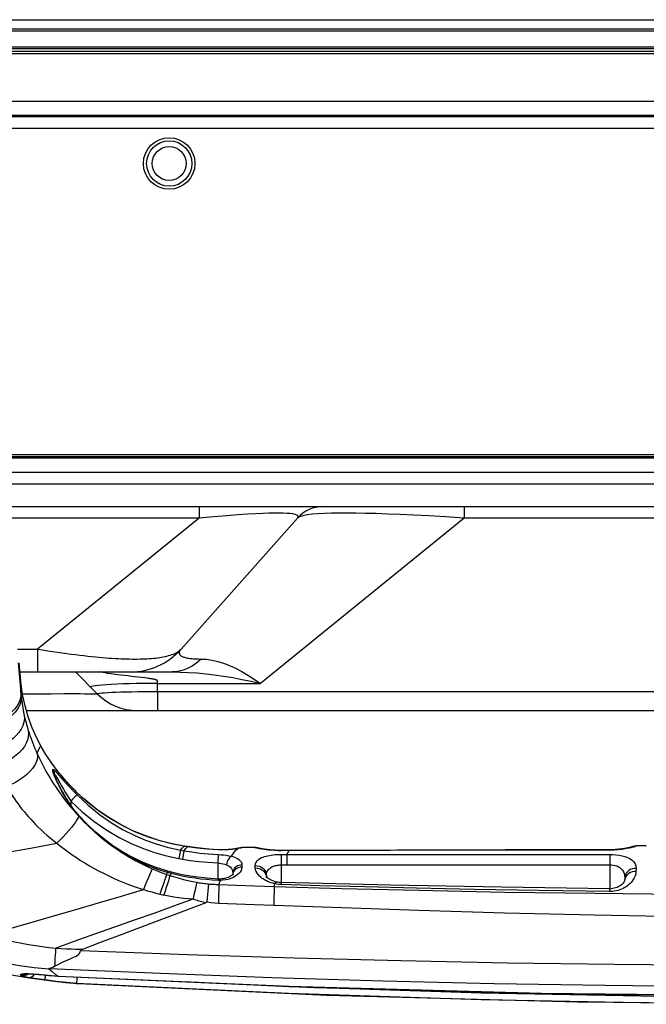
# Model space of a CAD drawing. Units: millimetres. Extents: x 0 to 2378, y 0 to 841.
# Drawn here: x 522 to 549, y 69 to 112 of the extents above; entities that cross this region are included whole.
import ezdxf

# ---------------------------------------------------------------- set-up
doc = ezdxf.new("R2010")
doc.units = ezdxf.units.MM
doc.header["$LTSCALE"] = 130.79
for name, color, linetype in [('3_ALL_AXES', 7, 'CONTINUOUS'), ('6_ALL_SURFS', 7, 'CONTINUOUS'), ('7_ALL_FEATURES', 7, 'CONTINUOUS')]:
    doc.layers.add(name, color=color, linetype=linetype)

msp = doc.modelspace()

# ---------------------------------------------------------------- linework, layer by layer
at = {"layer": '3_ALL_AXES', "color": 7, "linetype": 'Continuous'}
for p, q in [((510.1775, 93.0176), (1038.4275, 93.0176)), ((510.1775, 92.3926), (1038.4275, 92.3926)), ((523.6965, 78.7507), (523.6074, 78.8537)), ((523.7406, 78.7008), (523.6965, 78.7507)), ((529.0663, 75.8537), (528.9114, 75.8776)), ((531.2526, 75.7716), (531.2163, 75.7653)), ((531.4749, 75.8108), (531.4234, 75.8071)), ((532.025, 75.8142), (531.4749, 75.8108)), ((532.1754, 75.7912), (532.1622, 75.7959)), ((549.3178, 75.8847), (548.8849, 75.8839)), ((521.471, 70.1657), (521.9747, 70.0806)), ((521.9747, 70.0806), (522.5103, 70.0001)), ((524.2411, 69.811), (535.2158, 69.3025))]:
    msp.add_line(p, q, dxfattribs=at)
for points in [[(531.4234, 75.8071), (531.3622, 75.7939), (531.3583, 75.7923)], [(532.1622, 75.7959), (532.0928, 75.8101), (532.025, 75.8142)], [(548.749, 75.8647), (548.6828, 75.8407), (548.6796, 75.839)], [(548.8849, 75.8839), (548.818, 75.8792), (548.749, 75.8647)], [(532.8835, 74.1015), (535.8811, 74.011), (539.2771, 73.9254), (543.0679, 73.8504), (547.0398, 73.7939), (550.797, 73.7597), (554.1643, 73.7434), (557.3025, 73.7387)], [(532.8707, 73.2684), (535.8697, 73.1635), (539.2673, 73.0514), (543.06, 72.9381), (547.0338, 72.8369), (550.7931, 72.7627), (554.1623, 72.7194), (557.3025, 72.7038)], [(524.3399, 71.2637), (529.056, 71.0881), (533.771, 70.9402), (538.4836, 70.8198), (543.1932, 70.7266), (547.8994, 70.6603), (552.6023, 70.6209), (557.3025, 70.6082)], [(522.9522, 70.4741), (527.8656, 70.2606), (532.7785, 70.0798), (537.6896, 69.932), (542.5978, 69.817), (547.5026, 69.735), (552.404, 69.6858), (557.3025, 69.6694)], [(522.5103, 70.0001), (523.0749, 69.9265), (523.6669, 69.8616), (524.2081, 69.8132)], [(523.3533, 70.1358), (533.5371, 69.6882), (544.6871, 69.3793), (557.3025, 69.2582)], [(557.3025, 68.8976), (549.8576, 68.9441), (542.0228, 69.0933), (533.5183, 69.3718), (524.154, 69.8186)], [(557.3025, 69.1935), (549.8625, 69.24), (542.0329, 69.389), (533.5343, 69.6672), (528.9189, 69.8874)], [(535.2158, 69.3025), (546.2894, 68.9945), (557.3025, 68.8926)]]:
    msp.add_lwpolyline(points, dxfattribs=at)
at = {"layer": '6_ALL_SURFS', "color": 7, "linetype": 'Continuous'}
for p, q in [((521.6994, 83.1802), (521.6235, 83.9673)), ((521.7071, 83.1026), (521.6994, 83.1802)), ((532.025, 75.8142), (531.4749, 75.8108)), ((549.3178, 75.8847), (548.8849, 75.8839))]:
    msp.add_line(p, q, dxfattribs=at)
for points in [[(521.7166, 83.0146), (521.7148, 83.0307), (521.7071, 83.1026)], [(522.6176, 80.2447), (522.4095, 80.6406), (522.2018, 81.1063), (522.0269, 81.5858), (521.8858, 82.0768), (521.7796, 82.5763), (521.7166, 83.0146)], [(523.4092, 79.0908), (523.3527, 79.1604), (523.0647, 79.5414), (522.8097, 79.9225), (522.6176, 80.2447)], [(521.0737, 70.2389), (521.471, 70.1657), (521.9747, 70.0806), (522.5103, 70.0001), (523.0749, 69.9265), (523.6669, 69.8616), (524.2081, 69.8132)], [(524.2411, 69.811), (535.2158, 69.3025), (546.2894, 68.9945), (557.3025, 68.8926)]]:
    msp.add_lwpolyline(points, dxfattribs=at)
at = {"layer": '7_ALL_FEATURES', "color": 7, "linetype": 'Continuous'}
for p, q in [((505.9075, 112.3676), (1042.6975, 112.3676)), ((1043.1975, 111.8676), (505.4075, 111.8676)), ((1043.1225, 111.9426), (505.4825, 111.9426)), ((505.4075, 111.1676), (1043.1975, 111.1676)), ((505.4825, 111.0926), (1043.1225, 111.0926)), ((1043.0975, 110.9676), (505.5075, 110.9676)), ((505.8025, 110.8676), (773.3025, 110.8676)), ((518.0525, 108.7676), (685.5525, 108.7676)), ((518.0525, 108.1452), (685.5525, 108.1452)), ((685.5525, 108.0819), (518.0525, 108.0819)), ((773.3025, 107.5676), (505.8025, 107.5676)), ((1043.2325, 93.0676), (505.3725, 93.0676)), ((505.5075, 93.1676), (1043.0975, 93.1676)), ((505.67, 91.8676), (609.1301, 91.8676)), ((506.67, 90.8676), (607.6183, 90.8676)), ((529.5703, 90.8676), (529.5703, 90.3641)), ((541.2723, 90.8676), (541.2723, 90.3641)), ((533.8095, 90.5198), (533.7083, 90.542)), ((529.5703, 90.3641), (520.9981, 90.3641)), ((529.5703, 90.3641), (522.4352, 84.5745)), ((533.9225, 90.3641), (528.7762, 84.5745)), ((541.2723, 90.3641), (532.2758, 83.0641)), ((578.6564, 90.3641), (541.2723, 90.3641)), ((521.5611, 84.5745), (522.4352, 84.5745)), ((522.4352, 84.5745), (522.4352, 83.5676)), ((521.581, 83.9632), (521.703, 82.642)), ((521.6621, 83.5676), (528.3913, 83.5676)), ((525.0753, 82.5998), (524.1075, 83.5676)), ((525.1435, 83.5675), (525.1431, 83.5676)), ((525.1504, 83.5665), (525.1435, 83.5675)), ((525.4381, 83.522), (525.1981, 83.5593)), ((525.545, 83.5059), (525.4381, 83.522)), ((525.6853, 83.4855), (525.545, 83.5059)), ((527.0289, 83.3208), (526.5849, 83.3717)), ((527.1788, 83.3028), (527.0289, 83.3208)), ((527.7334, 82.7066), (527.7312, 83.0641)), ((527.7312, 83.0641), (532.2758, 83.0641)), ((521.703, 82.642), (521.7016, 82.8893)), ((521.703, 82.642), (521.7173, 82.4927)), ((521.7759, 82.6019), (522.4068, 82.6051)), ((522.4068, 82.6051), (523.0341, 82.6075)), ((524.9939, 82.9545), (524.892, 82.9378)), ((525.1278, 82.9706), (524.9939, 82.9545)), ((527.7334, 82.7066), (527.7334, 81.8676)), ((527.7334, 82.7066), (583.3409, 82.7066)), ((521.9459, 81.8676), (582.6821, 81.8676)), ((523.1144, 79.1978), (523.1118, 79.2504)), ((523.1686, 79.1894), (523.1719, 79.0005)), ((523.4092, 79.0908), (523.263, 79.2692)), ((523.1721, 79.0092), (523.1473, 79.0746)), ((523.1697, 79.0661), (523.1776, 79.0006)), ((523.1729, 79.0442), (523.1728, 79.0447)), ((523.1763, 79.0332), (523.1729, 79.0442)), ((523.1762, 79.0452), (523.176, 79.0509)), ((523.1766, 79.0325), (523.1762, 79.0452)), ((523.1763, 79.0332), (523.1769, 79.0006)), ((523.4899, 78.9931), (523.4092, 79.0908)), ((523.518, 78.9594), (523.4737, 79.0127)), ((523.6138, 78.8462), (523.5648, 78.9038)), ((524.0016, 77.9648), (523.9024, 77.8667)), ((523.9024, 77.8667), (523.9024, 77.7006)), ((524.1792, 78.2408), (524.1795, 78.2416)), ((525.1964, 77.394), (524.7991, 77.6948)), ((524.2052, 77.3078), (524.1552, 77.367)), ((528.7493, 75.7013), (528.6806, 75.3316)), ((528.7493, 75.7013), (528.9046, 75.6734)), ((528.9046, 75.6734), (528.8406, 75.3032)), ((528.9046, 75.6734), (528.9885, 75.7742)), ((528.9105, 75.8711), (528.9114, 75.8776)), ((528.9617, 75.863), (528.9105, 75.8711)), ((528.9474, 75.8719), (528.9114, 75.8776)), ((529.0663, 75.8537), (528.9474, 75.8719)), ((529.0655, 75.8471), (528.9617, 75.863)), ((528.9885, 75.7742), (529.0655, 75.8471)), ((529.0655, 75.8471), (529.0663, 75.8537)), ((530.422, 75.7121), (530.4224, 75.7193)), ((530.436, 75.7186), (530.4224, 75.7193)), ((531.2131, 75.7566), (531.135, 75.7447)), ((531.1962, 75.6973), (531.2804, 75.7682)), ((531.2804, 75.7682), (531.2131, 75.7566)), ((531.2445, 75.7701), (531.2163, 75.7653)), ((531.2804, 75.7682), (531.2163, 75.7653)), ((531.349, 75.7811), (531.2804, 75.7682)), ((531.3405, 75.7884), (531.3236, 75.785)), ((531.3668, 75.7952), (531.3605, 75.7928)), ((531.3665, 75.7943), (531.3605, 75.7928)), ((531.4289, 75.8078), (531.3668, 75.7952)), ((531.4749, 75.8105), (531.3981, 75.8026)), ((531.4749, 75.8108), (531.4289, 75.8078)), ((531.4749, 75.8108), (531.4749, 75.8105)), ((532.0251, 75.8139), (532.025, 75.8142)), ((532.1738, 75.7916), (532.1713, 75.7923)), ((532.2681, 75.7715), (532.2416, 75.7768)), ((532.2951, 75.7534), (532.2416, 75.7634)), ((532.2989, 75.7657), (532.2681, 75.7715)), ((533.1588, 75.6859), (533.1125, 75.6864)), ((533.2007, 75.6858), (533.1588, 75.6859)), ((533.2006, 75.6745), (533.2007, 75.6858)), ((533.5494, 75.6754), (533.5495, 75.6869)), ((547.79, 75.7161), (547.7018, 75.7151)), ((547.7018, 75.6992), (547.7018, 75.7151)), ((548.6986, 75.8448), (548.6809, 75.8394)), ((548.6986, 75.8448), (548.6933, 75.8424)), ((548.7137, 75.852), (548.6971, 75.8443)), ((548.7165, 75.853), (548.6986, 75.8448)), ((548.7002, 75.8453), (548.6986, 75.8448)), ((548.7999, 75.8753), (548.7189, 75.8538)), ((548.8849, 75.8828), (548.7999, 75.8753)), ((548.8849, 75.8839), (548.8849, 75.8828)), ((549.3179, 75.8802), (549.3178, 75.8847)), ((528.6806, 75.3316), (528.8406, 75.3032)), ((530.4207, 75.5065), (530.4025, 75.1325)), ((533.202, 75.5138), (533.2025, 75.0455)), ((533.202, 75.5138), (533.4468, 75.5137)), ((533.4468, 75.5137), (533.4473, 75.0456)), ((533.4468, 75.5137), (547.7023, 75.5118)), ((547.7023, 75.5118), (547.7025, 73.9938)), ((530.4025, 75.1325), (530.4025, 74.425)), ((531.4623, 75.0481), (531.4606, 74.9466)), ((532.0547, 74.9144), (532.0512, 75.0197)), ((533.2025, 75.0455), (533.4473, 75.0456)), ((533.2025, 75.0455), (533.2025, 74.2667)), ((548.8646, 74.8939), (548.8618, 74.7611)), ((528.1387, 74.6303), (528.181, 74.7145)), ((528.181, 74.7145), (528.1949, 74.7677)), ((528.3511, 74.7259), (528.1949, 74.7677)), ((528.2923, 74.5795), (528.3378, 74.6717)), ((528.3378, 74.6717), (528.3511, 74.7259)), ((530.4148, 74.3651), (530.4171, 74.425)), ((530.4908, 74.4249), (530.4173, 74.425)), ((530.4391, 74.1851), (530.5131, 74.3652)), ((531.0636, 74.6579), (531.0567, 74.5994)), ((531.0591, 74.6936), (531.0574, 74.6266)), ((531.0591, 74.6936), (531.0579, 74.6274)), ((531.0633, 74.6348), (531.0579, 74.6274)), ((531.0638, 74.6342), (531.0631, 74.596)), ((532.5179, 74.6279), (532.5409, 74.5545)), ((532.541, 74.5007), (532.5391, 74.5036)), ((532.5409, 74.5545), (532.5494, 74.4828)), ((532.5425, 74.4988), (532.541, 74.5007)), ((532.5411, 74.5787), (532.5419, 74.5284)), ((532.5484, 74.522), (532.5434, 74.5284)), ((532.5484, 74.522), (532.5469, 74.5788)), ((532.5469, 74.5788), (532.5479, 74.5225)), ((548.3633, 74.4751), (548.3602, 74.3498)), ((548.3687, 74.4222), (548.3603, 74.3536)), ((548.3633, 74.4751), (548.3612, 74.3536)), ((529.9902, 74.2093), (529.9077, 73.419)), ((532.8835, 74.1015), (532.923, 74.2143)), ((533.2132, 74.1796), (533.2156, 74.2667)), ((547.7065, 73.8735), (547.7078, 73.9938)), ((521.7064, 70.1699), (521.7022, 70.2122)), ((521.8689, 70.2478), (521.9476, 70.2491)), ((521.8705, 70.2145), (521.9514, 70.2391)), ((521.8735, 70.1721), (521.9538, 70.1963)), ((522.7026, 70.1946), (522.9302, 70.1694)), ((522.7634, 70.1937), (522.7645, 70.1877)), ((522.786, 70.1265), (522.7947, 70.1844)), ((523.0522, 70.1628), (523.3548, 70.1349)), ((523.3541, 70.1285), (523.354, 70.1349)), ((524.1752, 70.0929), (524.1674, 69.9798)), ((524.155, 69.8185), (524.2081, 69.8132)), ((524.2081, 69.8132), (524.2411, 69.811))]:
    msp.add_line(p, q, dxfattribs=at)
for points in [[(533.7083, 90.542), (533.5856, 90.5589), (533.443, 90.571), (533.2803, 90.5787), (533.0959, 90.5822), (532.8873, 90.5816), (532.6506, 90.5766), (532.3798, 90.5668), (532.0682, 90.5518), (531.7084, 90.5306), (531.2894, 90.5022), (530.7974, 90.4654), (530.225, 90.4193), (529.5703, 90.3641)], [(533.9225, 90.3641), (533.9484, 90.4143), (533.9342, 90.4565), (533.8861, 90.4915), (533.8095, 90.5198)], [(541.2723, 90.3641), (540.4476, 90.4133), (539.712, 90.4546), (539.0472, 90.4892), (538.445, 90.5176), (537.8969, 90.5404), (537.3958, 90.5579), (536.9364, 90.5706), (536.5137, 90.5787), (536.1229, 90.5822), (535.7603, 90.5814), (535.4234, 90.5759), (535.1111, 90.5654), (534.8245, 90.5495), (534.566, 90.5277), (534.3391, 90.499), (534.15, 90.4628), (534.0074, 90.418), (533.9225, 90.3641)], [(522.4352, 84.5745), (522.6644, 84.5388), (522.8877, 84.5048), (523.1053, 84.4724), (523.3175, 84.4416), (523.5243, 84.4124), (523.726, 84.3848), (523.9227, 84.3587), (524.1145, 84.3342), (524.3009, 84.3113), (524.482, 84.29), (524.6574, 84.2703), (524.8272, 84.2521), (524.9914, 84.2355), (525.1502, 84.2203), (525.304, 84.2066), (525.453, 84.1943), (525.5976, 84.1833), (525.738, 84.1735), (525.8743, 84.165), (526.0069, 84.1577), (526.1359, 84.1515), (526.2615, 84.1465), (526.3839, 84.1427), (526.5031, 84.1399), (526.6195, 84.1383), (526.7332, 84.1377), (526.8442, 84.1383), (526.9526, 84.1399), (527.0585, 84.1427), (527.162, 84.1465), (527.2631, 84.1515), (527.362, 84.1577), (527.4587, 84.165), (527.5533, 84.1735), (527.6456, 84.1832), (527.7357, 84.1942), (527.8235, 84.2066), (527.9091, 84.2203), (527.9924, 84.2354), (528.0734, 84.252), (528.1518, 84.2702), (528.2274, 84.2899), (528.3001, 84.3113), (528.3694, 84.3342), (528.4351, 84.3587), (528.4968, 84.3848), (528.5545, 84.4124), (528.6079, 84.4416), (528.6569, 84.4724), (528.7014, 84.5048), (528.7412, 84.5388), (528.7762, 84.5745)], [(528.7762, 84.5745), (528.749, 84.5413), (528.7279, 84.5098), (528.7125, 84.4801), (528.7024, 84.452), (528.6973, 84.4255), (528.6969, 84.4005), (528.701, 84.377), (528.7092, 84.3551), (528.7211, 84.3346), (528.7366, 84.3155), (528.7554, 84.2977), (528.7772, 84.2812), (528.8018, 84.2659), (528.8291, 84.2517), (528.8588, 84.2385), (528.8909, 84.2264), (528.9252, 84.2152), (528.9615, 84.205), (528.9999, 84.1956), (529.0401, 84.1871), (529.0822, 84.1793), (529.1261, 84.1723), (529.1717, 84.166), (529.2191, 84.1604), (529.2682, 84.1555), (529.319, 84.1512), (529.3716, 84.1475), (529.4258, 84.1444), (529.4819, 84.142), (529.5397, 84.1401), (529.5995, 84.1387), (529.6612, 84.138)], [(529.6612, 84.138), (529.4714, 83.9677), (529.2699, 83.8257), (529.0588, 83.7137), (528.8404, 83.6328), (528.6171, 83.5839), (528.3913, 83.5676)], [(529.6612, 84.138), (529.8998, 84.1255), (530.1453, 84.0914), (530.397, 84.0351), (530.6547, 83.9566), (530.9173, 83.8563), (531.1842, 83.7346), (531.4544, 83.593), (531.727, 83.4326), (532.0011, 83.2556), (532.2758, 83.0641)], [(525.1607, 83.565), (525.155, 83.5658), (525.1504, 83.5665)], [(525.1981, 83.5593), (525.1758, 83.5626), (525.1607, 83.565)], [(526.5849, 83.3717), (526.4376, 83.389), (526.2805, 83.4077), (526.1245, 83.4269), (525.9872, 83.4444), (525.8713, 83.4598), (525.7716, 83.4734), (525.6853, 83.4855)], [(528.3913, 83.5676), (528.7431, 83.5627), (529.1064, 83.5478), (529.4803, 83.5225), (529.864, 83.4867), (530.2558, 83.4404), (530.6542, 83.3837), (531.0572, 83.3171), (531.4632, 83.241), (531.87, 83.1564), (532.2758, 83.0641)], [(521.7016, 82.8893), (521.6991, 83.1582), (521.6994, 83.1802)], [(527.7312, 83.0641), (527.4123, 83.0621), (527.0973, 83.0582), (526.7898, 83.0526), (526.4934, 83.0452), (526.2115, 83.0361), (525.9475, 83.0256), (525.7044, 83.0136), (525.4851, 83.0003), (525.2922, 82.986), (525.1278, 82.9706)], [(527.4183, 83.2704), (527.3825, 83.2757), (527.3414, 83.2816), (527.2943, 83.288), (527.1788, 83.3028)], [(527.5226, 83.2531), (527.5011, 83.2571), (527.477, 83.2613), (527.4183, 83.2704)], [(527.7312, 83.185), (527.7243, 83.1889), (527.7179, 83.1934), (527.7107, 83.1979), (527.7026, 83.2026), (527.6935, 83.2074), (527.683, 83.2121), (527.6712, 83.2166), (527.6583, 83.2211), (527.6443, 83.2255), (527.6293, 83.2298), (527.6133, 83.2339), (527.5966, 83.2378), (527.5792, 83.2416), (527.5612, 83.2453), (527.5226, 83.2531)], [(527.7312, 83.0641), (527.7313, 83.0761), (527.7329, 83.0892), (527.7346, 83.1024), (527.737, 83.1141), (527.7398, 83.1243), (527.7413, 83.1335), (527.7418, 83.1416), (527.7419, 83.1488), (527.7418, 83.155), (527.7415, 83.1606), (527.7399, 83.1655), (527.7381, 83.1702), (527.736, 83.1749), (527.7332, 83.1796), (527.7312, 83.185)], [(521.703, 82.642), (521.6997, 82.4968), (521.6715, 82.3521), (521.6188, 82.2102), (521.5423, 82.0732), (521.4433, 81.9432), (521.3233, 81.8222), (521.184, 81.7119), (521.0276, 81.6142), (520.8564, 81.5304), (520.6732, 81.4619), (520.4805, 81.4096), (520.2814, 81.3744)], [(521.7173, 82.4927), (521.7168, 82.7376), (521.716, 82.9085), (521.7158, 82.9974), (521.7166, 83.0146)], [(523.0341, 82.6075), (523.6056, 82.6088), (523.865, 82.6091), (524.1037, 82.6091), (524.3197, 82.6089), (524.5113, 82.6083), (524.6769, 82.6075), (524.8154, 82.6065), (524.9253, 82.6052), (525.0063, 82.6036), (525.0569, 82.6018), (525.0753, 82.5998)], [(524.892, 82.9378), (524.8235, 82.9208), (524.7889, 82.9035), (524.7888, 82.8862)], [(525.0753, 82.5998), (525.0806, 82.6102), (525.1158, 82.6203), (525.1805, 82.6304), (525.2738, 82.6403)], [(525.2738, 82.6403), (525.3947, 82.6499), (525.5418, 82.659), (525.7135, 82.6676), (525.9079, 82.6756), (526.1228, 82.6828), (526.3557, 82.6892), (526.6042, 82.6947), (526.8647, 82.6992), (527.1413, 82.7028), (527.4332, 82.7053), (527.7334, 82.7066)], [(521.7173, 82.4927), (521.7144, 82.3471), (521.6863, 82.202), (521.6336, 82.0595), (521.5571, 81.9219), (521.4579, 81.7912), (521.3375, 81.6694), (521.1977, 81.5584), (521.0408, 81.4599), (520.869, 81.3754), (520.685, 81.3061), (520.4916, 81.2532), (520.2918, 81.2174)], [(521.7173, 82.4927), (521.7417, 82.2802), (521.7723, 82.0687), (521.809, 81.8586), (521.8517, 81.6505)], [(521.8517, 81.6505), (521.8581, 81.4985), (521.8375, 81.3447), (521.7902, 81.1915), (521.717, 81.0414), (521.6191, 80.8969), (521.498, 80.7602), (521.3557, 80.6337), (521.1946, 80.5193), (521.0173, 80.419), (520.8265, 80.3344), (520.6256, 80.2668), (520.4177, 80.2174)], [(521.8517, 81.6505), (521.8833, 81.5133), (521.9171, 81.3785), (521.953, 81.2458), (521.9908, 81.1152), (522.0306, 80.9868)], [(522.0306, 80.9868), (522.0429, 80.8478), (522.0316, 80.7052), (521.9968, 80.5612), (521.939, 80.4176), (521.859, 80.2767), (521.7579, 80.1403), (521.6373, 80.0104), (521.4988, 79.8889), (521.3443, 79.7775), (521.1762, 79.6778), (520.9968, 79.5912), (520.8086, 79.519), (520.6143, 79.4621)], [(522.0306, 80.9868), (522.066, 80.8782), (522.1038, 80.7671), (522.1437, 80.6545), (522.1857, 80.5407), (522.2296, 80.4258), (522.2756, 80.3097), (522.3237, 80.1925), (522.3739, 80.0742), (522.4261, 79.9548)], [(522.4261, 79.9548), (522.4755, 80.1118), (522.5182, 80.219), (522.5557, 80.2727), (522.589, 80.2775), (522.6176, 80.2447)], [(522.4261, 79.9548), (522.4336, 79.8349), (522.4156, 79.7081), (522.3723, 79.5764), (522.3045, 79.4418), (522.2132, 79.3065), (522.0999, 79.1725), (521.9663, 79.042), (521.8145, 78.9171), (521.6469, 78.7996), (521.4662, 78.6915), (521.2751, 78.5945), (521.0768, 78.51)], [(522.4261, 79.9548), (522.4795, 79.8372), (522.5352, 79.719), (522.5932, 79.6002), (522.6536, 79.4808), (522.7165, 79.3607), (522.7819, 79.2399), (522.8499, 79.1184), (522.9205, 78.9963), (522.9937, 78.8738), (523.0696, 78.7507), (523.1484, 78.6271), (523.2301, 78.5028), (523.315, 78.3777), (523.4033, 78.2516), (523.4954, 78.1243), (523.5914, 77.9956), (523.6917, 77.8653), (523.7968, 77.733), (523.9066, 77.5992), (524.0206, 77.4648), (524.1389, 77.3298), (524.2616, 77.1943)], [(523.1118, 79.2504), (523.1137, 79.2658), (523.1211, 79.2715), (523.1345, 79.2676), (523.1544, 79.2538), (523.181, 79.2297), (523.2156, 79.1943), (523.2604, 79.1453)], [(523.1118, 79.2504), (523.1463, 79.1864), (523.168, 79.1171), (523.176, 79.0509)], [(523.1473, 79.0746), (523.1296, 79.1277), (523.1186, 79.1691), (523.1144, 79.1978)], [(523.1144, 79.1978), (523.1484, 79.1344), (523.1697, 79.0661)], [(523.2604, 79.1453), (523.3171, 79.0811), (523.4721, 78.903)], [(524.1924, 77.2947), (524.0331, 77.494), (523.8755, 77.7135), (523.734, 77.9299), (523.615, 78.1262), (523.5151, 78.3019), (523.4301, 78.4598), (523.3582, 78.6004), (523.2976, 78.7246), (523.2468, 78.8342), (523.2051, 78.9291), (523.1721, 79.0092)], [(523.1761, 79.0461), (523.1776, 79.0594), (523.1828, 79.0635), (523.1922, 79.0578), (523.206, 79.0417), (523.2243, 79.015)], [(524.1552, 77.367), (524.1072, 77.426), (524.0608, 77.485), (524.0158, 77.5439), (523.9723, 77.6027), (523.9302, 77.6611), (523.8895, 77.7191), (523.8501, 77.7765), (523.8121, 77.8334), (523.7753, 77.8896), (523.7398, 77.9451), (523.7055, 77.9998), (523.6724, 78.0535), (523.6405, 78.1064), (523.6098, 78.1582), (523.5803, 78.209), (523.5518, 78.2587), (523.5245, 78.3072), (523.4983, 78.3545), (523.4732, 78.4006), (523.4491, 78.4454), (523.426, 78.4891), (523.4039, 78.5317), (523.3827, 78.573), (523.3624, 78.6132), (523.343, 78.6523), (523.3245, 78.6901), (523.3069, 78.7267), (523.2902, 78.7621), (523.2744, 78.7961), (523.2595, 78.8288), (523.2456, 78.8601), (523.2326, 78.8897), (523.2207, 78.9177), (523.2099, 78.9439), (523.2002, 78.9679), (523.1918, 78.9896), (523.1848, 79.0086), (523.1792, 79.0245), (523.1763, 79.0332)], [(523.2243, 79.015), (523.2482, 78.9765), (523.2789, 78.9238), (523.3178, 78.8552), (523.4236, 78.6665)], [(523.4721, 78.903), (523.5755, 78.7857), (523.6996, 78.6477), (523.8453, 78.4899), (524.0092, 78.3176), (524.183, 78.1398)], [(524.1792, 78.2408), (524.0193, 78.4), (523.8616, 78.5664), (523.7176, 78.7263), (523.5941, 78.8691), (523.4899, 78.9931)], [(523.8953, 78.5308), (523.8341, 78.597), (523.7754, 78.6618), (523.7191, 78.725), (523.6653, 78.7865)], [(521.0768, 78.51), (521.14, 78.401), (521.2059, 78.2917), (521.2746, 78.182), (521.3462, 78.0718), (521.4209, 77.9612), (521.4987, 77.85), (521.5797, 77.7383), (521.664, 77.6262), (521.7515, 77.514), (521.8425, 77.4016), (521.9371, 77.289), (522.0354, 77.176), (522.1378, 77.0625), (522.2445, 76.9484), (522.3558, 76.8337), (522.4721, 76.718), (522.5936, 76.6013), (522.721, 76.4834), (522.8542, 76.3646), (522.9928, 76.2458), (523.1369, 76.1271)], [(523.4236, 78.6665), (523.4938, 78.5428), (523.5778, 78.3976), (523.6761, 78.2322), (523.7862, 78.052), (523.9024, 77.8667)], [(524.1795, 78.2416), (524.1647, 78.256), (524.0937, 78.3258), (524.0251, 78.395), (523.9589, 78.4634)], [(523.9024, 77.8667), (524.415, 77.3874), (524.9442, 76.9614), (525.4925, 76.5828), (526.04, 76.2604), (526.5709, 75.9958), (527.0688, 75.7864), (527.5521, 75.6157), (528.0722, 75.4656), (528.6806, 75.3316)], [(524.183, 78.1398), (524.1715, 78.1294), (524.1513, 78.1105), (524.1233, 78.0836), (524.0882, 78.0496), (524.0016, 77.9648)], [(524.7991, 77.6948), (524.4626, 77.9786), (524.1792, 78.2408)], [(528.9114, 75.8776), (528.3881, 75.9775), (527.7959, 76.1307), (527.2162, 76.3241), (526.6523, 76.5568), (526.1073, 76.8282), (525.5822, 77.1371), (525.077, 77.4835), (524.5917, 77.8683), (524.1795, 78.2416)], [(524.183, 78.1398), (524.6729, 77.6792), (525.1782, 77.2698), (525.7017, 76.9058), (526.2243, 76.5959), (526.731, 76.3415), (527.2068, 76.1399), (527.6691, 75.9754), (528.1669, 75.8306), (528.7493, 75.7013)], [(528.9105, 75.8711), (528.4051, 75.9673), (527.8932, 76.0965), (527.3412, 76.273), (526.7712, 76.4988), (526.2, 76.7742), (525.6628, 77.0829), (525.1964, 77.394)], [(524.2616, 77.1943), (524.2281, 77.1202), (524.1776, 77.0324), (524.1108, 76.932), (524.0287, 76.8205), (523.9322, 76.6993), (523.8228, 76.5701), (523.7018, 76.4346), (523.5709, 76.2946), (523.4319, 76.152), (523.2866, 76.0087)], [(524.1924, 77.2947), (524.2035, 77.3055), (524.2052, 77.3078)], [(524.631, 76.8141), (524.486, 76.9652), (524.3424, 77.1221), (524.1924, 77.2947)], [(524.6467, 76.832), (524.5186, 76.9628), (524.3366, 77.1587), (524.2052, 77.3078)], [(524.2616, 77.1943), (524.3809, 77.0671), (524.504, 76.9404), (524.631, 76.8141)], [(524.631, 76.8141), (524.6438, 76.8281), (524.6467, 76.832)], [(526.0917, 75.6367), (525.709, 75.89), (525.3399, 76.1683), (524.9815, 76.475), (524.631, 76.8141)], [(526.1114, 75.6715), (525.7666, 75.8963), (525.3632, 76.1942), (524.972, 76.5237), (524.6467, 76.832)], [(523.1369, 76.1271), (523.4498, 75.8797), (523.618, 75.7511), (523.7916, 75.6231), (523.9704, 75.4963), (524.1541, 75.3709), (524.3426, 75.2477), (524.5356, 75.1269), (524.7327, 75.0091), (524.9333, 74.8949), (525.1371, 74.7845), (525.3437, 74.6779), (525.5535, 74.5749), (525.7675, 74.4752), (525.9853, 74.3791), (526.2065, 74.287), (526.4303, 74.1992), (526.656, 74.1162), (526.8831, 74.0382)], [(515.0092, 74.5191), (516.1766, 74.7367), (517.362, 74.9508), (518.5557, 75.1613), (519.7513, 75.3703), (520.943, 75.58), (522.1227, 75.7924), (523.2866, 76.0087)], [(526.0917, 75.6367), (526.1047, 75.6588), (526.1109, 75.6701), (526.1114, 75.6715)], [(528.1949, 74.7677), (527.6793, 74.9289), (527.1095, 75.1517), (526.5652, 75.4129), (526.1114, 75.6715)], [(528.7493, 75.7013), (528.8334, 75.8), (528.9105, 75.8711)], [(528.9046, 75.6734), (529.2508, 75.6186), (529.6034, 75.5731), (529.9855, 75.5352), (530.4207, 75.5065)], [(530.422, 75.7121), (529.9332, 75.7453), (529.481, 75.7914), (529.0655, 75.8471)], [(530.4224, 75.7193), (529.9945, 75.7475), (529.4914, 75.7973), (529.0663, 75.8537)], [(531.135, 75.7447), (531.0494, 75.7336), (530.9581, 75.7239), (530.861, 75.716), (530.7602, 75.7105), (530.6559, 75.7077), (530.5433, 75.7079), (530.422, 75.7121)], [(531.2163, 75.7653), (531.2055, 75.7635), (531.131, 75.7521), (531.0466, 75.741), (530.9542, 75.7311), (530.856, 75.7231), (530.7539, 75.7176), (530.6493, 75.7149), (530.543, 75.7152), (530.436, 75.7186)], [(531.0039, 75.4272), (531.1045, 75.5854), (531.1962, 75.6973)], [(531.2898, 75.7784), (531.261, 75.7731), (531.2445, 75.7701)], [(531.3236, 75.785), (531.3022, 75.7807), (531.2898, 75.7784)], [(531.3605, 75.7928), (531.3577, 75.7922), (531.3529, 75.7911), (531.3472, 75.7899), (531.3405, 75.7884)], [(531.4749, 75.8105), (531.4668, 75.8075), (531.443, 75.8013), (531.4037, 75.7924), (531.349, 75.7811)], [(532.1732, 75.7918), (532.1574, 75.7972), (532.0873, 75.8107), (532.025, 75.8142)], [(532.2416, 75.7634), (532.1948, 75.7726), (532.1531, 75.7813), (532.1169, 75.7894), (532.0865, 75.7965), (532.0619, 75.8026), (532.0431, 75.8076), (532.0302, 75.8116), (532.0251, 75.8139)], [(532.0251, 75.8139), (532.1113, 75.807), (532.1951, 75.7852)], [(532.2416, 75.7768), (532.2192, 75.7814), (532.2097, 75.7834), (532.2012, 75.7853), (532.1935, 75.787), (532.1869, 75.7885), (532.1815, 75.7898), (532.1772, 75.7908), (532.1738, 75.7916)], [(533.2006, 75.6745), (533.0583, 75.6762), (532.9157, 75.6818), (532.777, 75.6912), (532.6485, 75.7032), (532.5343, 75.7166), (532.4378, 75.73), (532.3591, 75.7424), (532.2951, 75.7534)], [(533.1125, 75.6864), (533.0671, 75.6873), (533.0226, 75.6885), (532.9791, 75.6902), (532.9367, 75.6921), (532.8954, 75.6943), (532.8552, 75.6969), (532.8161, 75.6996), (532.7782, 75.7026), (532.7416, 75.7057), (532.7061, 75.709), (532.6718, 75.7124), (532.6388, 75.716), (532.6069, 75.7196), (532.5763, 75.7232), (532.5468, 75.7269), (532.5186, 75.7307), (532.4915, 75.7344), (532.4655, 75.7381), (532.4408, 75.7418), (532.4171, 75.7455), (532.3946, 75.7491), (532.3732, 75.7526), (532.353, 75.756), (532.3338, 75.7593), (532.3158, 75.7626), (532.2989, 75.7657)], [(547.7018, 75.6992), (542.7252, 75.6934), (538.0078, 75.6853), (533.2006, 75.6745)], [(547.7018, 75.7151), (543.1029, 75.7087), (538.3339, 75.6992), (533.2007, 75.6858)], [(533.4468, 75.5137), (533.4998, 75.6035), (533.5494, 75.6754)], [(548.6335, 75.8061), (548.5775, 75.7933), (548.5169, 75.7805), (548.4518, 75.7679), (548.3826, 75.7557), (548.3098, 75.7442), (548.2336, 75.7336), (548.1543, 75.7241), (548.0721, 75.7159), (547.9876, 75.7092), (547.9011, 75.7041), (547.8079, 75.7006), (547.7018, 75.6992)], [(548.6809, 75.8394), (548.6786, 75.8388), (548.6691, 75.836), (548.6577, 75.8329), (548.6448, 75.8295), (548.6305, 75.8258), (548.6146, 75.8217), (548.5969, 75.8174), (548.5776, 75.8128), (548.5565, 75.808), (548.5335, 75.8029), (548.5089, 75.7976), (548.4824, 75.7921), (548.4539, 75.7865), (548.4235, 75.7807), (548.3912, 75.7749), (548.3569, 75.7691), (548.3206, 75.7632), (548.2822, 75.7574), (548.2418, 75.7517), (548.1993, 75.7462), (548.1548, 75.7409), (548.1083, 75.7359), (548.0597, 75.7312), (548.0093, 75.727), (547.9569, 75.7233), (547.9029, 75.7203), (547.8472, 75.7178), (547.79, 75.7161)], [(548.8849, 75.8828), (548.8778, 75.8779), (548.8597, 75.8705), (548.8346, 75.8617), (548.8049, 75.8522), (548.7707, 75.842), (548.7307, 75.8308), (548.6847, 75.8187), (548.6335, 75.8061)], [(548.7538, 75.8661), (548.6868, 75.8425), (548.6809, 75.8394)], [(548.8849, 75.8839), (548.8235, 75.8799), (548.7538, 75.8661)], [(526.0917, 75.6367), (526.2571, 75.5307), (526.4263, 75.4272), (526.5989, 75.3267), (526.7744, 75.2294), (526.9523, 75.1357), (527.1322, 75.0458), (527.3137, 74.96), (527.4962, 74.8784)], [(528.181, 74.7145), (527.8853, 74.804), (527.5866, 74.9069), (527.2584, 75.0352), (526.9001, 75.1945), (526.5113, 75.392), (526.0917, 75.6367)], [(528.8406, 75.3032), (529.1975, 75.2473), (529.5607, 75.2008), (529.9543, 75.162), (530.4025, 75.1325)], [(530.4207, 75.5065), (530.5374, 75.4991), (530.6537, 75.4881), (530.772, 75.4729), (530.8903, 75.4527), (531.0039, 75.4272)], [(531.0039, 75.4272), (530.9609, 75.4019), (530.9193, 75.3646), (530.8805, 75.3168), (530.8458, 75.26), (530.8165, 75.1961), (530.7934, 75.1272), (530.7774, 75.0557)], [(531.0039, 75.4272), (531.1006, 75.3995), (531.1877, 75.3668), (531.2657, 75.3284), (531.3324, 75.2845), (531.3868, 75.2349), (531.4281, 75.179), (531.4541, 75.1163), (531.4623, 75.0481)], [(532.0512, 75.0197), (532.0596, 75.0996), (532.0884, 75.171), (532.1341, 75.2337), (532.1922, 75.2872), (532.2582, 75.3315), (532.3274, 75.3674), (532.3966, 75.3962), (532.4643, 75.4194), (532.5317, 75.4387), (532.6011, 75.4553), (532.6746, 75.47), (532.7516, 75.4827), (532.8316, 75.4932), (532.9143, 75.5016), (533.0004, 75.5079), (533.0945, 75.5121), (533.202, 75.5138)], [(547.7023, 75.5118), (547.8373, 75.5086), (547.9756, 75.4985), (548.1132, 75.481), (548.2455, 75.4556), (548.3713, 75.4217), (548.4885, 75.3785), (548.5946, 75.3252), (548.687, 75.2611), (548.7629, 75.1857), (548.8195, 75.099), (548.8542, 75.0014), (548.8646, 74.8939)], [(527.4962, 74.8784), (527.4486, 74.768), (527.3932, 74.6383), (527.3309, 74.491), (527.2624, 74.3283), (527.1888, 74.1523), (527.1109, 73.9656)], [(527.4962, 74.8784), (527.6577, 74.8104), (527.8188, 74.7463), (527.9792, 74.6863), (528.1387, 74.6303)], [(530.4025, 75.1325), (530.4775, 75.125), (530.5522, 75.1142), (530.6282, 75.0995), (530.7043, 75.08), (530.7773, 75.0557)], [(530.7773, 75.0557), (530.8455, 75.0252), (530.9058, 74.9885), (530.9583, 74.9445), (531.0008, 74.8936), (531.0329, 74.8351), (531.0531, 74.7679), (531.0591, 74.6936)], [(531.4623, 75.0481), (531.3931, 75.0435), (531.3258, 75.0281), (531.2626, 75.0025), (531.2053, 74.9673), (531.1556, 74.9236), (531.1151, 74.8728), (531.085, 74.8164), (531.0661, 74.756), (531.0591, 74.6936)], [(531.4606, 74.9466), (531.3912, 74.9422), (531.3239, 74.9271), (531.2605, 74.9018), (531.203, 74.867), (531.1533, 74.8238), (531.1127, 74.7735), (531.0825, 74.7177), (531.0636, 74.6579)], [(531.4606, 74.9466), (531.4501, 74.8729), (531.4225, 74.8008), (531.3793, 74.731), (531.3232, 74.666), (531.2568, 74.6068), (531.1826, 74.5542)], [(532.0512, 75.0197), (532.1367, 75.0129), (532.2196, 74.9929), (532.2974, 74.9605), (532.3678, 74.9165), (532.4287, 74.8623), (532.4783, 74.7995), (532.5152, 74.7299), (532.5383, 74.6556), (532.5469, 74.5788)], [(532.923, 74.2143), (532.8299, 74.2368), (532.746, 74.2622), (532.6678, 74.2904), (532.5945, 74.3214), (532.5256, 74.3549), (532.4615, 74.3903), (532.4025, 74.4272), (532.3473, 74.466), (532.2938, 74.5086), (532.2406, 74.5572), (532.1882, 74.6135), (532.1394, 74.6778), (532.0979, 74.7499), (532.0678, 74.8295), (532.0547, 74.9144)], [(532.0547, 74.9144), (532.1401, 74.9075), (532.2229, 74.8878), (532.3005, 74.8557), (532.3708, 74.8122), (532.4316, 74.7587), (532.4811, 74.6966), (532.5179, 74.6279)], [(532.5469, 74.5788), (532.5515, 74.6546), (532.5677, 74.7223), (532.5936, 74.7818), (532.6266, 74.8322), (532.6641, 74.874), (532.7035, 74.9079), (532.7429, 74.9349), (532.7815, 74.9567), (532.82, 74.9748), (532.8596, 74.9905), (532.9014, 75.0042), (532.9455, 75.0161), (532.9911, 75.026), (533.0383, 75.0339), (533.0875, 75.0398), (533.1411, 75.0439), (533.2025, 75.0455)], [(533.4473, 75.0456), (538.5655, 75.0484), (543.3173, 75.0505), (547.7025, 75.0516)], [(547.7025, 75.0516), (547.7798, 75.0488), (547.8591, 75.0395), (547.9378, 75.0233), (548.0135, 74.9999), (548.0853, 74.9685), (548.1522, 74.9285), (548.2125, 74.879), (548.2649, 74.8194), (548.3077, 74.749), (548.3392, 74.6678), (548.3583, 74.5762), (548.3633, 74.4782)], [(548.8646, 74.8939), (548.7783, 74.8883), (548.6945, 74.87), (548.6158, 74.8396), (548.5446, 74.798), (548.4829, 74.7464), (548.4326, 74.6865), (548.3952, 74.6199), (548.3719, 74.5488), (548.3634, 74.4787)], [(528.1387, 74.6303), (528.1009, 74.5218), (528.058, 74.3964), (528.0103, 74.2556), (527.9585, 74.1011), (527.9031, 73.9347), (527.8448, 73.7584)], [(528.2923, 74.5795), (528.2565, 74.4719), (528.216, 74.348), (528.1713, 74.2093), (528.1228, 74.0573), (528.071, 73.8937), (528.0167, 73.7204)], [(528.1387, 74.6303), (528.1897, 74.6131), (528.2409, 74.5962), (528.2923, 74.5795)], [(528.3378, 74.6717), (528.2854, 74.6857), (528.2331, 74.7), (528.181, 74.7145)], [(528.2923, 74.5795), (528.4917, 74.5179), (528.6906, 74.461), (528.8887, 74.4089), (529.0853, 74.3615), (529.28, 74.3187), (529.4723, 74.2805)], [(530.4148, 74.3651), (530.1478, 74.3785), (529.8928, 74.3984), (529.6408, 74.4248), (529.392, 74.4575), (529.1477, 74.4961), (528.8985, 74.5423), (528.6321, 74.5993), (528.3378, 74.6717)], [(530.4171, 74.425), (529.9347, 74.4549), (529.3764, 74.5197), (528.8243, 74.6164), (528.3511, 74.7259)], [(530.5131, 74.3652), (530.4805, 74.3644), (530.4477, 74.3643), (530.4148, 74.3651)], [(531.0317, 74.5989), (531.0011, 74.574), (530.9592, 74.5464), (530.9079, 74.519), (530.849, 74.4936), (530.7841, 74.4714), (530.7148, 74.4531), (530.6425, 74.4392), (530.5682, 74.4298), (530.4908, 74.4249)], [(530.5131, 74.3652), (530.5054, 74.399), (530.4976, 74.4191), (530.4908, 74.4249)], [(531.1826, 74.5542), (531.1025, 74.5084), (531.0174, 74.4691), (530.9277, 74.436), (530.8343, 74.4091), (530.7342, 74.3879), (530.6264, 74.3728), (530.5131, 74.3652)], [(531.0579, 74.6274), (531.0514, 74.619), (531.0317, 74.5989)], [(533.0107, 74.2899), (532.9369, 74.3073), (532.8654, 74.3291), (532.7967, 74.3552), (532.7317, 74.3854), (532.6733, 74.4182), (532.6244, 74.4511), (532.5872, 74.4813), (532.5615, 74.5064), (532.5484, 74.522)], [(548.8618, 74.7611), (548.85, 74.6575), (548.8236, 74.5638), (548.7872, 74.4791), (548.7441, 74.4031), (548.6974, 74.336), (548.6491, 74.2773), (548.5995, 74.225), (548.547, 74.1764), (548.4899, 74.1299), (548.4284, 74.0858), (548.3637, 74.0454), (548.2961, 74.0088), (548.2245, 73.9756), (548.1484, 73.946), (548.0681, 73.9207), (547.9846, 73.9004), (547.9002, 73.8857), (547.8102, 73.8764), (547.7065, 73.8735)], [(548.3603, 74.3536), (548.3598, 74.3509), (548.3559, 74.3367), (548.3455, 74.3124), (548.3272, 74.2811), (548.301, 74.2455), (548.2673, 74.2084), (548.2275, 74.1719), (548.1827, 74.1374), (548.1338, 74.1057), (548.0808, 74.0771), (548.0245, 74.0521), (547.9644, 74.0309), (547.9009, 74.014), (547.8351, 74.002), (547.7692, 73.9954), (547.7078, 73.9938)], [(548.8618, 74.7611), (548.7754, 74.7557), (548.6916, 74.7378), (548.6128, 74.708), (548.5415, 74.6671), (548.4798, 74.6165), (548.4294, 74.5576), (548.392, 74.4922), (548.3687, 74.4222)], [(520.2479, 71.9413), (521.2211, 72.2336), (522.2061, 72.5233), (523.1962, 72.8107), (524.1858, 73.097), (525.1715, 73.3843), (526.1485, 73.674), (527.1109, 73.9656)], [(526.8831, 74.0382), (527.2961, 73.9062), (527.4804, 73.8519), (527.6634, 73.8026), (527.8448, 73.7584)], [(529.4723, 74.2805), (529.4443, 74.1638), (529.4137, 74.0305), (529.3808, 73.882), (529.346, 73.72), (529.3098, 73.5463)], [(529.4723, 74.2805), (529.522, 74.2714), (529.5754, 74.2622), (529.6327, 74.253), (529.6933, 74.2439), (529.7549, 74.2354), (529.8157, 74.2277), (529.8753, 74.2208), (529.9335, 74.2147), (529.9902, 74.2093)], [(529.9902, 74.2093), (530.0518, 74.2038), (530.1098, 74.1992), (530.1644, 74.1955), (530.216, 74.1925), (530.265, 74.1901), (530.3115, 74.1882), (530.3559, 74.1868), (530.3984, 74.1858), (530.4391, 74.1851)], [(530.4391, 74.1851), (530.4386, 74.0545), (530.4369, 73.9045), (530.4341, 73.7371), (530.4301, 73.5544), (530.4251, 73.3589)], [(530.4391, 74.1851), (531.2238, 74.1572), (532.0386, 74.1294), (532.8835, 74.1015)], [(532.8835, 74.1015), (532.8831, 73.9671), (532.8817, 73.8147), (532.8791, 73.6461), (532.8754, 73.4633), (532.8707, 73.2684)], [(532.923, 74.2143), (532.9501, 74.254), (532.9761, 74.2796), (533.0001, 74.2902), (533.0107, 74.2899)], [(533.2132, 74.1796), (533.1497, 74.1827), (533.0807, 74.189), (533.0049, 74.1992), (532.923, 74.2143)], [(533.2156, 74.2667), (533.1778, 74.2683), (533.1099, 74.2742), (533.0449, 74.2836), (533.0107, 74.2899)], [(547.7065, 73.8735), (544.5721, 73.9177), (541.725, 73.9685), (539.1653, 74.0227), (536.8935, 74.0775), (534.9096, 74.1305), (533.2132, 74.1796)], [(547.7078, 73.9938), (542.9186, 74.0585), (538.0363, 74.1504), (533.2156, 74.2667)], [(523.2348, 71.3761), (524.0999, 71.6889), (524.9728, 71.9994), (525.8481, 72.3079), (526.7223, 72.6156), (527.5932, 72.9241), (528.4574, 73.2346), (529.3098, 73.5463)], [(527.8448, 73.7584), (527.9019, 73.7453), (527.9592, 73.7327), (528.0167, 73.7204)], [(528.0167, 73.7204), (528.2376, 73.6768), (528.4569, 73.6391), (528.6744, 73.6072), (528.8894, 73.5812), (529.1014, 73.5609), (529.3098, 73.5463)], [(529.3098, 73.5463), (529.3643, 73.525), (529.4226, 73.5042), (529.4851, 73.4839), (529.5513, 73.4644), (529.6189, 73.4466), (529.6861, 73.4307), (529.752, 73.4168), (529.8166, 73.4048), (529.8797, 73.3944)], [(527.9327, 72.65), (528.9129, 73.0214), (529.8797, 73.3944)], [(529.9077, 73.419), (529.9041, 73.4102), (529.8981, 73.4042), (529.8918, 73.4001), (529.8848, 73.3965), (529.8797, 73.3944)], [(529.9077, 73.419), (530.0994, 73.3871), (530.2716, 73.3681), (530.4251, 73.3589)], [(530.4251, 73.3589), (532.0254, 73.2993), (532.8707, 73.2684)], [(524.4345, 71.3293), (525.2677, 71.6485), (526.1076, 71.9657), (527.9327, 72.65)], [(520.2479, 71.9413), (520.5454, 71.8599), (520.8439, 71.7841), (521.1432, 71.7137), (521.4429, 71.649), (521.7427, 71.5897), (522.0424, 71.536), (522.3417, 71.4879), (522.6404, 71.4452), (522.9382, 71.4079), (523.2348, 71.3761)], [(523.2348, 71.3761), (523.225, 71.2108), (523.2162, 71.0555), (523.2087, 70.9122), (523.2025, 70.7831), (523.1978, 70.6701), (523.1945, 70.5748)], [(523.2348, 71.3761), (523.4828, 71.3578), (523.711, 71.3448), (523.9213, 71.3361), (524.1135, 71.3311), (524.2855, 71.329), (524.4345, 71.3293)], [(524.4345, 71.3293), (524.4174, 71.3224), (524.4019, 71.3154), (524.3881, 71.3085), (524.3758, 71.3015), (524.3651, 71.2944), (524.3559, 71.2871), (524.3484, 71.2794), (524.343, 71.2717), (524.3399, 71.2637)], [(520.0097, 70.9496), (520.3344, 70.8685), (520.66, 70.794), (520.9863, 70.7261), (521.3129, 70.6648), (521.6394, 70.6101), (521.9656, 70.562), (522.2911, 70.5207), (522.6156, 70.4859), (522.9389, 70.4578)], [(523.1945, 70.5748), (523.3273, 70.6406), (523.4527, 70.7038), (523.5707, 70.762), (523.6805, 70.8141), (523.7816, 70.8602), (523.875, 70.9014), (523.9624, 70.9393), (524.0439, 70.9751), (524.1176, 71.0095), (524.1821, 71.0443), (524.2359, 71.0816), (524.277, 71.1224), (524.3054, 71.1659), (524.3249, 71.2112), (524.3399, 71.2637)], [(522.9522, 70.4741), (522.9397, 70.4685), (522.9359, 70.4627), (522.9389, 70.4578)], [(522.9389, 70.4578), (523.0815, 70.3364), (523.2198, 70.2291), (523.3548, 70.1349)], [(522.9522, 70.4741), (523.0368, 70.5046), (523.1173, 70.5388), (523.1945, 70.5748)], [(521.7022, 70.2122), (521.7067, 70.2213), (521.7231, 70.2301), (521.7553, 70.238), (521.8043, 70.2441), (521.8689, 70.2478)], [(521.7022, 70.2122), (521.7865, 70.2054), (521.8705, 70.2145)], [(521.7064, 70.1699), (521.79, 70.1632), (521.8735, 70.1721)], [(522.0247, 70.0799), (521.9473, 70.0951), (521.8787, 70.1098), (521.8202, 70.1238), (521.774, 70.1366), (521.7395, 70.1483), (521.716, 70.1595), (521.7064, 70.1699)], [(521.9078, 70.2351), (521.9086, 70.2352), (521.9152, 70.2359), (521.9277, 70.2369), (521.9451, 70.2379), (521.9674, 70.2387), (521.9946, 70.2393), (522.0262, 70.2394), (522.062, 70.2391), (522.1018, 70.2383), (522.1457, 70.237), (522.1936, 70.235), (522.2453, 70.2325), (522.3007, 70.2293), (522.3597, 70.2254), (522.4222, 70.2207), (522.488, 70.2154), (522.5569, 70.2093), (522.6285, 70.2023), (522.7026, 70.1946)], [(521.9476, 70.2491), (522.0392, 70.2479), (522.1421, 70.2444), (522.2543, 70.2385), (522.3721, 70.2306), (522.4935, 70.2208), (522.6247, 70.2085), (523.0522, 70.1628)], [(521.9538, 70.1963), (522.0283, 70.235), (522.0338, 70.2394)], [(522.0247, 70.0799), (522.0839, 70.08), (522.1434, 70.0957), (522.2014, 70.1263), (522.2556, 70.1708), (522.3043, 70.2277), (522.305, 70.229)], [(522.7556, 69.9674), (522.6323, 69.9841), (522.5165, 70.0004), (522.4067, 70.0165), (522.3037, 70.0323), (522.2065, 70.048), (522.1129, 70.0639), (522.0247, 70.0799)], [(522.7556, 69.9674), (522.7587, 69.9745), (522.7634, 69.9947), (522.7696, 70.0275), (522.7772, 70.0719), (522.786, 70.1265)], [(522.9302, 70.1694), (523.1785, 70.1444), (523.3541, 70.1285)], [(523.3541, 70.1285), (534.6497, 69.6391), (546.0186, 69.3436), (557.3025, 69.2462)], [(524.155, 69.8185), (523.7126, 69.8578), (523.2544, 69.906), (522.7556, 69.9674)], [(524.1674, 69.9798), (524.1601, 69.88), (524.1574, 69.8468), (524.1555, 69.8262), (524.154, 69.8186)]]:
    msp.add_lwpolyline(points, dxfattribs=at)
for radius in [1.1375, 1, 0.75]:
    msp.add_circle((528.2525, 106.0176), radius, dxfattribs=at)
for centre, radius, start, end in [((535.0436, 89.3676), 1.5, 90, 138.36646), ((526.5339, 86.5676), 3, 270, 318.36646), ((526.8431, 84.3676), 2.5, 225, 270)]:
    msp.add_arc(centre, radius, start, end, dxfattribs=at)

doc.saveas('drawing.dxf')
